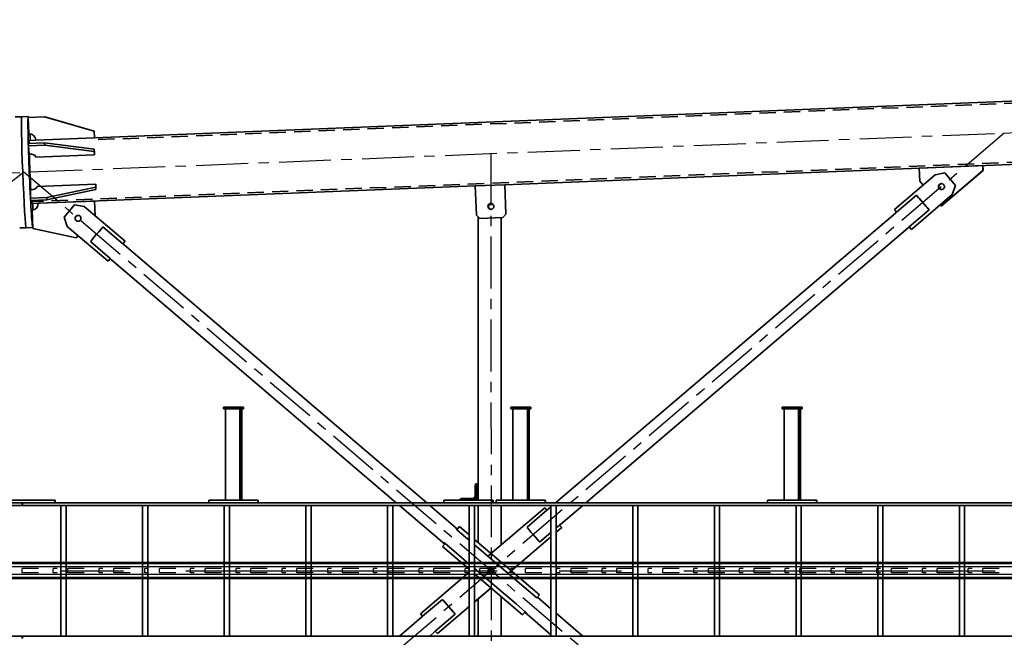
# Model space of a CAD drawing. Units: millimetres. Extents: x -298713 to 479540, y -253959 to 396792.
# Drawn here: x 413274 to 416287, y -237426 to -235535 of the extents above; entities that cross this region are included whole.
import ezdxf

# ---------------------------------------------------------------- set-up
doc = ezdxf.new("R2010")
doc.units = ezdxf.units.MM
doc.linetypes.add('CENTER', pattern=[50.8, 31.75, -6.35, 6.35, -6.35])
doc.linetypes.add('HIDDEN', pattern=[0.375, 0.25, -0.125])
for name, color, linetype in [('CRTKANA', 3, 'HIDDEN'), ('KOTE', 4, 'Continuous'), ('LJESTVE', 4, 'Continuous'), ('OSI', 4, 'CENTER')]:
    doc.layers.add(name, color=color, linetype=linetype)
doc.styles.add('STANDARD1', font='simplex.shx', dxfattribs={"width": 0.85})
doc.dimstyles.new('10', dxfattribs={"dimscale": 10, "dimtxt": 2.5, "dimasz": 2, "dimexe": 1.25, "dimexo": 1, "dimgap": 1, "dimtad": 1, "dimzin": 12, "dimdsep": 46, "dimtxsty": 'STANDARD1', "dimcen": 2.5, "dimclrt": 3, "dimadec": 0, "dimazin": 0, "dimtfac": 1, "dimtmove": 0, "dimatfit": 3, "dimfxl": 0, "dimtvp": 1, "dimtolj": 1, "dimtzin": 0, "dimarcsym": 0})

# ---------------------------------------------------------------- blocks, each defined once
blk = doc.blocks.new('Block1')
at = {"color": 7, "lineweight": 35}
for p, q in [((24006.1, 200), (30004.5, 200)), ((27121.7, 200), (27121.7, -200)), ((27137.7, 200), (27137.7, -200)), ((27371.6, 200), (27371.6, -200)), ((27387.6, 200), (27387.6, -200)), ((27621.6, 200), (27621.6, -200)), ((27637.6, 200), (27637.6, -200)), ((27871.5, 200), (27871.5, -200)), ((27887.5, 200), (27887.5, -200)), ((28121.4, 200), (28121.4, -200)), ((28137.4, 200), (28137.4, -200)), ((28289.7, 200), (28371.4, 130.3)), ((28371.4, 200), (28371.4, -200)), ((28387.4, 200), (28387.4, -200)), ((28387.4, 195.9), (28467.7, 127.4)), ((28540.1, 78.7), (28540.1, 200)), ((28540.2, 200), (28540.2, 78.6)), ((28540.2, 200), (28540.2, 78.7)), ((28610.2, 200), (28610.2, 86.5)), ((28621.3, 200), (28621.3, -200)), ((28637.3, 200), (28637.3, -200)), ((28637.3, 109.6), (28734.6, 192.7)), ((28637.3, 109.5), (28734.8, 192.7)), ((28680.7, 133), (28741.5, 184.9)), ((28784, 142.6), (28851.4, 200)), ((28871.2, 200), (28871.2, -200)), ((28887.2, 200), (28887.2, -200)), ((29121.2, 200), (29121.2, -200)), ((29137.2, 200), (29137.2, -200)), ((29371.1, 200), (29371.1, -200)), ((29387.1, 200), (29387.1, -200)), ((29621, 200), (29621, -200)), ((29637, 200), (29637, -200)), ((29871, 200), (29871, -200)), ((29887, 200), (29887, -200)), ((30006.1, 200), (36004.5, 200)), ((28492.9, 102.8), (28466.3, 125.5)), ((28474.3, 134.9), (28621.3, 9.5)), ((28786.7, 131.8), (28637.3, 4.3)), ((28719.2, 87.7), (28780.1, 139.6)), ((28387.4, 116.6), (28428.5, 81.5)), ((28621.3, -6.7), (28492.9, 102.8)), ((28570.6, 52.7), (28621.3, 96)), ((28570.7, 52.6), (28621.3, 95.8)), ((28621.3, -95.8), (28422.2, 74.1)), ((28621.3, -95.7), (28422.4, 74.1)), ((28457, 60.7), (28430.4, 83.4)), ((28621.3, -79.5), (28457, 60.7)), ((28387.4, -103.8), (28518.6, 8.2)), ((28387.4, -103.7), (28508.9, 0.1)), ((28637.3, -4.2), (28719.2, -74.1)), ((28684.6, -60.7), (28637.3, -20.4)), ((28580.2, -44.4), (28406.4, -192.7)), ((28422.1, -87.7), (28387.4, -117.3)), ((28540.1, -200), (28540.1, -78.6)), ((28540.2, -78.5), (28540.2, -200)), ((28540.2, -78.6), (28540.2, -200)), ((28610.2, -86.4), (28610.2, -200)), ((28711.2, -83.4), (28684.6, -60.7)), ((28712.7, -81.7), (28851.3, -200)), ((28354.4, -131.8), (28371.4, -117.3)), ((28354.5, -131.8), (28371.4, -117.5)), ((28667.3, -134.9), (28637.3, -109.3)), ((28667.1, -134.9), (28637.3, -109.5)), ((28675.3, -125.5), (28648.7, -102.8)), ((28289.7, -200), (28357, -142.6)), ((28460.7, -133), (28399.8, -184.9)), ((28673.5, -127.6), (28758.4, -200)), ((24006.1, -200), (30004.5, -200)), ((24006.1, -208), (29906.1, -208)), ((27294.5, -1049.3), (28280.3, -208)), ((27333.6, -1095.1), (28373.2, -208)), ((27575.1, -208), (27725.1, -208)), ((28404.9, -208), (28554.9, -208)), ((28565.1, -208), (28715, -208)), ((28767.8, -208), (29693.3, -997.8)), ((28860.7, -208), (29732.5, -951.9)), ((29284.7, -208), (29434.7, -208)), ((29906.1, -208), (30106.1, -208)), ((30006.1, -200), (36004.5, -200)), ((30006.1, -208), (35906.3, -208)), ((27575.1, -216), (27725.1, -216)), ((27624, -216), (27624, -496)), ((27625.1, -216), (27625.1, -496)), ((27630.1, -216), (27630.1, -496)), ((27670.6, -216), (27636.1, -216)), ((27674, -216), (27674, -496)), ((28404.9, -216), (28554.9, -216)), ((28453.8, -216), (28453.8, -496)), ((28454.9, -216), (28454.9, -496)), ((28459.8, -216), (28459.8, -496)), ((28500.4, -216), (28465.9, -216)), ((28503.8, -216), (28503.8, -496)), ((28540.1, -1081.4), (28540.1, -216)), ((28540.2, -216), (28540.2, -1081.4)), ((28540.2, -216), (28540.2, -1081.4)), ((28565.1, -216), (28715, -216)), ((28610.2, -216), (28610.2, -1083.6)), ((28614, -266), (28615.1, -221)), ((28665, -216), (28615.1, -216)), ((28619.1, -262.5), (28619.9, -228)), ((28627.1, -221), (28661.5, -221)), ((29284.7, -216), (29434.7, -216)), ((29333.5, -216), (29333.5, -496)), ((29334.7, -216), (29334.7, -496)), ((29339.6, -216), (29339.6, -496)), ((29380.1, -216), (29345.6, -216)), ((29383.5, -216), (29383.5, -496)), ((29906.1, -216), (30106.1, -216)), ((27680.2, -496), (27620.2, -496)), ((27680.2, -501), (27620.2, -501)), ((28510, -496), (28450, -496)), ((28510, -501), (28450, -501)), ((29389.8, -496), (29329.8, -496)), ((29389.8, -501), (29329.8, -501)), ((29796.9, -1007.4), (29736.1, -955.5)), ((29742.7, -947.6), (29867.5, -1054.1)), ((29815.4, -1115), (29690.6, -1008.5)), ((29815.6, -1115), (29690.8, -1008.5)), ((29758.3, -1052.6), (29697.5, -1000.7)), ((29840.4, -1018.9), (29973.2, -1047.9)), ((27159.5, -1151.4), (27284.2, -1045)), ((27159.7, -1151.4), (27284.4, -1045)), ((27230.3, -1104.7), (27291.1, -1052.8)), ((29867.5, -1054.1), (29877.5, -1082.4)), ((29973.2, -1047.9), (29975.4, -1104)), ((28604.8, -1078.8), (28534.9, -1081.6)), ((28605, -1078.8), (28535, -1081.6)), ((29845.1, -1120.4), (29877.5, -1082.4)), ((27336.3, -1105.9), (27211.6, -1212.3)), ((27268.8, -1150), (27329.7, -1098)), ((28525.3, -1092), (28528.9, -1181.9)), ((28525.5, -1092), (28529, -1181.9)), ((28619, -1178.3), (28615.4, -1088.4)), ((29784.3, -1131.7), (29782.6, -1086.9)), ((29784.5, -1131.7), (29782.7, -1087.1)), ((27193.3, -1115.7), (27065.3, -1225.7)), ((27193.5, -1115.7), (27065.5, -1225.7)), ((28619, -1178.3), (29975.8, -1124)), ((29780, -1166.9), (29929.9, -1135.8)), ((29780.4, -1173.8), (29930.3, -1142.8)), ((29956.3, -1124.8), (29784.5, -1131.7)), ((29844.9, -1120.4), (29815.4, -1115)), ((29845.1, -1120.4), (29815.6, -1115)), ((29929.9, -1135.8), (29979.8, -1133.8)), ((29930.3, -1142.8), (29980.2, -1140.8)), ((29980.2, -1140.8), (29980.2, -1165.8)), ((27149.5, -1179.7), (27159.5, -1151.4)), ((27149.6, -1179.7), (27159.7, -1151.4)), ((24020, -1362.3), (28529, -1181.9)), ((27149.5, -1179.7), (27181.9, -1217.8)), ((27149.6, -1179.7), (27182.1, -1217.8)), ((27260.4, -1232.7), (27258.7, -1192.2)), ((28529, -1181.9), (28619, -1178.3)), ((29960.2, -1176.6), (29780.4, -1183.8)), ((27066.1, -1240.4), (27260.4, -1232.7)), ((27211.6, -1212.3), (27182.1, -1217.8)), ((29963.8, -1266.4), (29784, -1273.6)), ((29784.8, -1283.6), (29936.6, -1302.6)), ((29785, -1290.5), (29936.8, -1309.5)), ((29986.6, -1300.6), (29984.6, -1275.6)), ((24223.7, -1548), (29784.1, -1325.6)), ((29964, -1318.4), (29784.2, -1325.6)), ((29936.6, -1302.6), (29986.6, -1300.6)), ((29936.8, -1309.5), (29986.8, -1307.5)), ((29784.8, -1345.6), (29936.7, -1389.5)), ((29785, -1345.5), (29936.8, -1389.5)), ((29986.8, -1387.5), (29984.8, -1337.6)), ((29936.8, -1389.5), (29986.8, -1387.5))]:
    blk.add_line(p, q, dxfattribs=at)
at = {"color": 7, "lineweight": 35, "ltscale": 0.204639}
for p, q in [((27621.6, 200), (27629.7, 200)), ((27871.5, 200), (27879.7, 200)), ((28121.4, 200), (28129.6, 200)), ((28371.4, 200), (28379.5, 200)), ((29371.1, 200), (29379.3, 200)), ((29621, 200), (29629.2, 200)), ((29871, 200), (29879.1, 200))]:
    blk.add_line(p, q, dxfattribs=at)
at = {"color": 7, "lineweight": 35, "ltscale": 0.195361}
for p, q in [((27629.7, 200), (27637.6, 200)), ((27879.7, 200), (27887.5, 200)), ((28129.6, 200), (28137.4, 200)), ((28379.5, 200), (28387.4, 200)), ((29379.3, 200), (29387.1, 200)), ((29629.2, 200), (29637, 200)), ((29879.1, 200), (29887, 200))]:
    blk.add_line(p, q, dxfattribs=at)
at = {"color": 7, "lineweight": 35, "ltscale": 0.20459}
for p, q in [((28621.3, 200), (28629.5, 200)), ((28871.2, 200), (28879.4, 200)), ((29121.2, 200), (29129.3, 200))]:
    blk.add_line(p, q, dxfattribs=at)
at = {"color": 7, "lineweight": 35, "ltscale": 0.19541}
for p, q in [((28629.5, 200), (28637.3, 200)), ((28879.4, 200), (28887.2, 200)), ((29129.3, 200), (29137.2, 200))]:
    blk.add_line(p, q, dxfattribs=at)
at = {"color": 7, "lineweight": 35, "ltscale": 0.004639}
for p, q in [((28734.6, 192.7), (28734.8, 192.7)), ((28474.1, 134.9), (28474.3, 134.9)), ((28422.2, 74.1), (28422.4, 74.1)), ((28574.9, 56.4), (28574.7, 56.4)), ((28406.3, -192.7), (28406.4, -192.7)), ((29690.6, -1008.5), (29690.8, -1008.5)), ((29815.4, -1115), (29815.6, -1115)), ((29844.9, -1120.4), (29845.1, -1120.4)), ((27182.1, -1217.8), (27181.9, -1217.8))]:
    blk.add_line(p, q, dxfattribs=at)
at = {"color": 7, "lineweight": 35, "ltscale": 0.257035}
for p, q in [((28734.8, 192.7), (28741.5, 184.9)), ((28361.2, -139.6), (28354.5, -131.8)), ((27291.1, -1052.8), (27284.4, -1045))]:
    blk.add_line(p, q, dxfattribs=at)
at = {"color": 7, "lineweight": 35, "ltscale": 0.445935}
blk.add_line((28744.9, 188.4), (28758.5, 200), dxfattribs=at)
at = {"color": 7, "lineweight": 35, "ltscale": 5.11568e-05}
for p, q in [((28744.9, 188.4), (28744.9, 188.4)), ((27294.5, -1049.2), (27294.5, -1049.2))]:
    blk.add_line(p, q, dxfattribs=at)
at = {"color": 7, "lineweight": 35, "ltscale": 0.2}
for p, q in [((30004.5, 208), (30004.5, 200)), ((30005, 200), (30005, 208)), ((30006.1, 208), (30006.1, 200)), ((27574, -216), (27574, -208)), ((27575.1, -208), (27575.1, -216)), ((27725.1, -208), (27725.1, -216)), ((28403.8, -216), (28403.8, -208)), ((28404.9, -208), (28404.9, -216)), ((28554.9, -208), (28554.9, -216)), ((28563.9, -216), (28563.9, -208)), ((28565.1, -208), (28565.1, -216)), ((28715, -208), (28715, -216)), ((29283.5, -216), (29283.5, -208)), ((29284.7, -208), (29284.7, -216)), ((29434.7, -208), (29434.7, -216)), ((29905, -216), (29905, -208)), ((29906.1, -208), (29906.1, -216)), ((30004.5, -200), (30004.5, -208)), ((30005, -208), (30005, -200)), ((30006.1, -200), (30006.1, -208))]:
    blk.add_line(p, q, dxfattribs=at)
at = {"color": 7, "lineweight": 35, "ltscale": 0.028857}
for p, q in [((30006.1, 200), (30005, 200)), ((27574, -208), (27575.1, -208)), ((28403.8, -208), (28404.9, -208)), ((28563.9, -208), (28565.1, -208)), ((29283.5, -208), (29284.7, -208)), ((29905, -208), (29906.1, -208)), ((30005, -200), (30006.1, -200)), ((27575.1, -216), (27574, -216)), ((28404.9, -216), (28403.8, -216)), ((28454.9, -216), (28453.8, -216)), ((28565.1, -216), (28563.9, -216)), ((29284.7, -216), (29283.5, -216)), ((29334.7, -216), (29333.5, -216)), ((29906.1, -216), (29905, -216))]:
    blk.add_line(p, q, dxfattribs=at)
at = {"color": 7, "lineweight": 35, "ltscale": 0.30548}
blk.add_line((28474.1, 134.9), (28466.2, 125.6), dxfattribs=at)
at = {"color": 7, "lineweight": 35, "ltscale": 0.308496}
for p, q in [((28474.3, 134.9), (28466.3, 125.5)), ((28430.4, 83.4), (28422.4, 74.1)), ((28711.2, -83.4), (28719.2, -74.1)), ((28667.3, -134.9), (28675.3, -125.5))]:
    blk.add_line(p, q, dxfattribs=at)
at = {"color": 7, "lineweight": 35, "ltscale": 0.000445123}
blk.add_line((28467.6, 127.3), (28467.6, 127.3), dxfattribs=at)
at = {"color": 7, "lineweight": 35, "ltscale": 0.127095}
for p, q in [((28680.7, 133), (28684, 129.1)), ((28715.9, 91.6), (28719.2, 87.7)), ((27230.3, -1104.7), (27233.6, -1108.6)), ((27265.5, -1146.1), (27268.8, -1150))]:
    blk.add_line(p, q, dxfattribs=at)
at = {"color": 7, "lineweight": 35, "ltscale": 0.256285}
blk.add_line((28780.1, 139.6), (28786.7, 131.8), dxfattribs=at)
at = {"color": 7, "lineweight": 35, "ltscale": 0.311485}
blk.add_line((28430.3, 83.5), (28422.2, 74.1), dxfattribs=at)
at = {"color": 7, "lineweight": 35, "ltscale": 0.138522}
blk.add_line((28574.7, 56.4), (28570.5, 52.8), dxfattribs=at)
at = {"color": 7, "lineweight": 35, "ltscale": 0.141547}
blk.add_line((28574.9, 56.4), (28570.6, 52.7), dxfattribs=at)
at = {"color": 7, "lineweight": 35, "ltscale": 0.373705}
blk.add_line((28648.7, -102.8), (28637.3, -93.1), dxfattribs=at)
at = {"color": 7, "lineweight": 35, "ltscale": 0.26}
blk.add_line((28361.1, -139.7), (28354.4, -131.8), dxfattribs=at)
at = {"color": 7, "lineweight": 35, "ltscale": 4.99026e-05}
blk.add_line((28357, -142.6), (28357, -142.6), dxfattribs=at)
at = {"color": 7, "lineweight": 35, "ltscale": 0.000445001}
blk.add_line((28361, -139.6), (28361, -139.6), dxfattribs=at)
at = {"color": 7, "lineweight": 35, "ltscale": 0.332951}
blk.add_line((28371.4, -131), (28361.2, -139.6), dxfattribs=at)
at = {"color": 7, "lineweight": 35, "ltscale": 0.00459}
for p, q in [((28667.1, -134.9), (28667.3, -134.9)), ((29742.5, -947.6), (29742.7, -947.6)), ((27284.2, -1045), (27284.4, -1045)), ((27159.5, -1151.4), (27159.7, -1151.4)), ((27149.5, -1179.7), (27149.6, -1179.7))]:
    blk.add_line(p, q, dxfattribs=at)
at = {"color": 7, "lineweight": 35, "ltscale": 0.083176}
blk.add_line((27387.6, -198.7), (27390.7, -200), dxfattribs=at)
at = {"color": 7, "lineweight": 35, "ltscale": 0.095721}
blk.add_line((27570.4, -208), (27574, -209.4), dxfattribs=at)
at = {"color": 7, "lineweight": 35, "ltscale": 0.290191}
blk.add_line((28387.4, -196), (28396.2, -188.4), dxfattribs=at)
at = {"color": 7, "lineweight": 35, "ltscale": 0.253276}
blk.add_line((28406.3, -192.7), (28399.7, -185), dxfattribs=at)
at = {"color": 7, "lineweight": 35, "ltscale": 0.256284}
for p, q in [((28406.4, -192.7), (28399.8, -184.9)), ((29742.7, -947.6), (29736.1, -955.4)), ((27336.3, -1105.9), (27329.7, -1098.1))]:
    blk.add_line(p, q, dxfattribs=at)
at = {"color": 7, "lineweight": 35, "ltscale": 0.028906}
blk.add_line((27625.1, -216), (27624, -216), dxfattribs=at)
at = {"color": 7, "lineweight": 35, "ltscale": 0.037451}
blk.add_line((27626.6, -216), (27625.1, -216), dxfattribs=at)
at = {"color": 7, "lineweight": 35, "ltscale": 0.085498}
for p, q in [((27626.6, -216), (27630.1, -216)), ((27670.6, -216), (27674, -216)), ((28456.4, -216), (28459.8, -216)), ((28500.4, -216), (28503.8, -216)), ((29336.2, -216), (29339.6, -216))]:
    blk.add_line(p, q, dxfattribs=at)
at = {"color": 7, "lineweight": 35, "ltscale": 0.150977}
for p, q in [((27630.1, -216), (27636.1, -216)), ((28459.8, -216), (28465.9, -216)), ((29339.6, -216), (29345.6, -216))]:
    blk.add_line(p, q, dxfattribs=at)
at = {"color": 7, "lineweight": 35, "ltscale": 0.0375}
for p, q in [((28456.4, -216), (28454.9, -216)), ((28665, -217.5), (28665, -216)), ((29336.2, -216), (29334.7, -216)), ((28614, -266), (28615.5, -266))]:
    blk.add_line(p, q, dxfattribs=at)
at = {"color": 7, "lineweight": 35, "ltscale": 0.121191}
blk.add_line((28615.1, -216), (28610.2, -216), dxfattribs=at)
at = {"color": 7, "lineweight": 35, "ltscale": 0.125}
for p, q in [((28615.1, -216), (28615.1, -221)), ((27618.9, -501), (27618.9, -496)), ((27620.2, -501), (27620.2, -496)), ((27680.2, -501), (27680.2, -496)), ((28448.6, -501), (28448.6, -496)), ((28450, -501), (28450, -496)), ((28510, -501), (28510, -496)), ((29328.4, -501), (29328.4, -496)), ((29329.8, -501), (29329.8, -496)), ((29389.8, -501), (29389.8, -496))]:
    blk.add_line(p, q, dxfattribs=at)
at = {"color": 7, "lineweight": 35, "ltscale": 0.299902}
blk.add_line((28615.1, -221), (28627.1, -221), dxfattribs=at)
at = {"color": 7, "lineweight": 35, "ltscale": 0.085449}
blk.add_line((29380.1, -216), (29383.5, -216), dxfattribs=at)
at = {"color": 7, "lineweight": 35, "ltscale": 0.095215}
blk.add_line((28614, -266), (28610.2, -266), dxfattribs=at)
at = {"color": 7, "lineweight": 35, "ltscale": 0.034619}
for p, q in [((27620.2, -496), (27618.9, -496)), ((27620.2, -501), (27618.9, -501)), ((28450, -496), (28448.6, -496)), ((28450, -501), (28448.6, -501)), ((29329.8, -496), (29328.4, -496)), ((29329.8, -501), (29328.4, -501))]:
    blk.add_line(p, q, dxfattribs=at)
at = {"color": 7, "lineweight": 35, "ltscale": 0.253277}
blk.add_line((29742.5, -947.6), (29736, -955.3), dxfattribs=at)
at = {"color": 7, "lineweight": 35, "ltscale": 0.26003}
blk.add_line((29697.4, -1000.6), (29690.6, -1008.5), dxfattribs=at)
at = {"color": 7, "lineweight": 35, "ltscale": 0.257034}
blk.add_line((29697.5, -1000.7), (29690.8, -1008.5), dxfattribs=at)
at = {"color": 7, "lineweight": 35, "ltscale": 4.9679e-05}
blk.add_line((29693.3, -997.8), (29693.3, -997.8), dxfattribs=at)
at = {"color": 7, "lineweight": 35, "ltscale": 0.000444269}
blk.add_line((29697.3, -1000.7), (29697.3, -1000.7), dxfattribs=at)
at = {"color": 7, "lineweight": 35, "ltscale": 0.228499}
blk.add_line((29834.3, -1025.8), (29840.3, -1018.9), dxfattribs=at)
at = {"color": 7, "lineweight": 35, "ltscale": 0.231613}
blk.add_line((29834.4, -1025.9), (29840.4, -1018.9), dxfattribs=at)
at = {"color": 7, "lineweight": 35, "ltscale": 0.004594}
for p, q in [((29840.4, -1018.9), (29840.3, -1018.9)), ((27193.5, -1115.7), (27193.3, -1115.7))]:
    blk.add_line(p, q, dxfattribs=at)
at = {"color": 7, "lineweight": 35, "ltscale": 0.497565}
blk.add_line((29973.3, -1050.9), (29993.2, -1050.1), dxfattribs=at)
at = {"color": 7, "lineweight": 35, "ltscale": 0.499862}
for p, q in [((30013.2, -1049.3), (29993.2, -1050.1)), ((29986.8, -1390.7), (30006.8, -1389.9)), ((30026.8, -1389.1), (30006.8, -1389.9))]:
    blk.add_line(p, q, dxfattribs=at)
at = {"color": 7, "lineweight": 35, "ltscale": 0.353507}
blk.add_line((28534.9, -1081.6), (28525.3, -1092), dxfattribs=at)
at = {"color": 7, "lineweight": 35, "ltscale": 0.35351}
blk.add_line((28535, -1081.6), (28525.5, -1092), dxfattribs=at)
at = {"color": 7, "lineweight": 35, "ltscale": 0.00464}
for p, q in [((28535, -1081.6), (28534.9, -1081.6)), ((28604.8, -1078.8), (28605, -1078.8)), ((28525.5, -1092), (28525.3, -1092)), ((28529, -1181.9), (28528.9, -1181.9))]:
    blk.add_line(p, q, dxfattribs=at)
at = {"color": 7, "lineweight": 35, "ltscale": 0.353499}
blk.add_line((28615.4, -1088.4), (28605, -1078.8), dxfattribs=at)
at = {"color": 7, "lineweight": 35, "ltscale": 0.127437}
blk.add_line((27196.8, -1119.6), (27193.5, -1115.7), dxfattribs=at)
at = {"color": 7, "lineweight": 35, "ltscale": 0.17322}
for p, q in [((29929.9, -1135.8), (29930.3, -1142.8)), ((29780, -1166.9), (29780.4, -1173.8))]:
    blk.add_line(p, q, dxfattribs=at)
at = {"color": 7, "lineweight": 35, "ltscale": 0.173223}
for p, q in [((29979.8, -1133.8), (29980.2, -1140.8)), ((29780, -1176.9), (29780.4, -1183.8))]:
    blk.add_line(p, q, dxfattribs=at)
at = {"color": 7, "lineweight": 35, "ltscale": 0.250198}
blk.add_line((29780, -1176.9), (29780, -1166.9), dxfattribs=at)
at = {"color": 7, "lineweight": 35, "ltscale": 0.250201}
blk.add_line((29780.4, -1183.8), (29780.4, -1173.8), dxfattribs=at)
at = {"color": 7, "lineweight": 35, "ltscale": 0.383101}
blk.add_line((27258.7, -1192.2), (27248.8, -1180.5), dxfattribs=at)
at = {"color": 7, "lineweight": 35, "ltscale": 0.100979}
blk.add_line((28528.8, -1180), (28525.3, -1182), dxfattribs=at)
at = {"color": 7, "lineweight": 35, "ltscale": 0.000974735}
blk.add_line((28525.3, -1182), (28525.3, -1182.1), dxfattribs=at)
at = {"color": 7, "lineweight": 35, "ltscale": 0.000978397}
blk.add_line((28525.3, -1182), (28525.3, -1182.1), dxfattribs=at)
at = {"color": 7, "lineweight": 35, "ltscale": 0.367857}
for p, q in [((27065.3, -1225.7), (27065.9, -1240.4)), ((27065.5, -1225.7), (27066.1, -1240.4))]:
    blk.add_line(p, q, dxfattribs=at)
at = {"color": 7, "lineweight": 35, "ltscale": 0.004593}
for p, q in [((27065.5, -1225.7), (27065.3, -1225.7)), ((29784.2, -1325.6), (29784, -1325.6)), ((29785, -1345.5), (29784.8, -1345.6))]:
    blk.add_line(p, q, dxfattribs=at)
at = {"color": 7, "lineweight": 35, "ltscale": 0.002297}
blk.add_line((27066.1, -1240.4), (27066, -1240.4), dxfattribs=at)
at = {"color": 7, "lineweight": 35, "ltscale": 0.2502}
for p, q in [((29784, -1273.6), (29784.8, -1283.6)), ((29784.2, -1280.6), (29785, -1290.5))]:
    blk.add_line(p, q, dxfattribs=at)
at = {"color": 7, "lineweight": 35, "ltscale": 0.173221}
for p, q in [((29784, -1273.6), (29784.2, -1280.6)), ((29784.8, -1283.6), (29785, -1290.5))]:
    blk.add_line(p, q, dxfattribs=at)
at = {"color": 7, "lineweight": 35, "ltscale": 0.499999}
for p, q in [((29784, -1325.6), (29784.8, -1345.6)), ((29784.2, -1325.6), (29785, -1345.5))]:
    blk.add_line(p, q, dxfattribs=at)
at = {"color": 7, "lineweight": 35, "ltscale": 0.173219}
blk.add_line((29936.6, -1302.6), (29936.8, -1309.5), dxfattribs=at)
at = {"color": 7, "lineweight": 35, "ltscale": 0.487645}
blk.add_line((29964, -1318.4), (29983.5, -1317.6), dxfattribs=at)
at = {"color": 7, "lineweight": 35, "ltscale": 0.173222}
blk.add_line((29986.6, -1300.6), (29986.8, -1307.5), dxfattribs=at)
at = {"color": 7, "lineweight": 35, "ltscale": 0.004642}
blk.add_line((29936.8, -1389.5), (29936.7, -1389.5), dxfattribs=at)
at = {"color": 7, "lineweight": 35}
for points in [[(28741.4, 185), (28743, 186.5), (28744.6, 188.1), (28744.9, 188.4), (28744.9, 188.4)], [(28741.5, 184.9), (28743, 186.2), (28744.2, 187.5), (28744.8, 188.2), (28744.9, 188.4), (28744.9, 188.4), (28744.9, 188.4), (28744.9, 188.4)], [(28466.3, 125.5), (28465.4, 126.4), (28464.6, 127.3), (28464.2, 128), (28463.9, 128.6), (28463.7, 129.1), (28463.7, 129.4), (28463.7, 129.6), (28463.8, 129.6)], [(28463.8, 129.6), (28463.9, 129.7), (28464.1, 129.7), (28464.4, 129.6), (28464.9, 129.3), (28465.7, 128.8), (28467, 127.8), (28467.6, 127.3)], [(28780.1, 139.6), (28781.8, 141), (28783.7, 142.3), (28784, 142.5), (28784, 142.6)], [(28571.2, -9), (28570.3, -9), (28569.5, -8.8), (28568.6, -8.6), (28567.8, -8.4), (28567.1, -8), (28566.3, -7.6), (28565.6, -7.1), (28565, -6.5), (28564.4, -5.9), (28563.8, -5.2), (28563.4, -4.5), (28563, -3.8), (28562.7, -3), (28562.4, -2.2), (28562.3, -1.3), (28562.2, -0.5), (28562.2, 0.4), (28562.3, 1.2), (28562.4, 2.1), (28562.7, 2.9), (28563, 3.7), (28563.4, 4.4), (28563.8, 5.2), (28564.3, 5.8)], [(28571.1, 9), (28572, 9), (28572.8, 8.8), (28573.6, 8.6), (28574.4, 8.3), (28575.2, 8), (28575.9, 7.6), (28576.6, 7.1), (28577.3, 6.5), (28577.9, 5.9), (28578.4, 5.2), (28578.8, 4.5), (28579.2, 3.7), (28579.6, 2.9), (28579.8, 2.1), (28580, 1.3), (28580, 0.5), (28580.1, -0.4), (28580, -1.2), (28579.8, -2.1), (28579.6, -2.9), (28579.3, -3.7), (28578.9, -4.4), (28578.4, -5.2), (28577.9, -5.8)], [(28571.2, 9), (28572, 9), (28572.9, 8.8), (28573.7, 8.6), (28574.5, 8.4), (28575.3, 8), (28576, 7.6), (28576.7, 7.1), (28577.4, 6.5), (28578, 5.9), (28578.5, 5.2), (28578.9, 4.5), (28579.3, 3.8), (28579.7, 3), (28579.9, 2.2), (28580.1, 1.3), (28580.2, 0.5), (28580.2, -0.4), (28580.1, -1.2), (28579.9, -2.1), (28579.7, -2.9), (28579.4, -3.7), (28579, -4.4), (28578.6, -5.2), (28578, -5.8)], [(28711.2, -83.4), (28712.2, -84.2), (28713, -84.7), (28713.7, -85), (28714.4, -85.3), (28714.9, -85.4), (28715.2, -85.3), (28715.4, -85.3), (28715.5, -85.2)], [(28715.5, -85.2), (28715.5, -85), (28715.5, -84.8), (28715.4, -84.5), (28715, -84.1), (28714.4, -83.4), (28713.2, -82.3), (28712.6, -81.8)], [(28361, -139.6), (28359.3, -141), (28357.4, -142.3), (28357.1, -142.5), (28357, -142.6)], [(28361.2, -139.6), (28359.7, -140.9), (28358, -142), (28357, -142.6), (28357, -142.6), (28357, -142.6)], [(28677.6, -129.6), (28677.4, -129.7), (28677.2, -129.7), (28676.9, -129.6), (28676.3, -129.4), (28675.5, -128.9), (28674.4, -128.1), (28673.7, -127.4)], [(28675.3, -125.5), (28676, -126.2), (28676.6, -127), (28677.1, -127.7), (28677.5, -128.3), (28677.7, -128.9), (28677.7, -129.2), (28677.7, -129.5), (28677.6, -129.6)], [(28399.8, -184.9), (28398.2, -186.4), (28396.6, -188), (28396.2, -188.4), (28396.2, -188.4)], [(29736.1, -955.5), (29734.4, -953.9), (29732.8, -952.3), (29732.5, -952), (29732.5, -951.9)], [(29697.5, -1000.7), (29696, -999.5), (29694.3, -998.3), (29693.3, -997.8), (29693.3, -997.8), (29693.3, -997.8)], [(29697.3, -1000.7), (29695.5, -999.3), (29693.6, -998), (29693.3, -997.8), (29693.3, -997.8)], [(27291, -1052.7), (27292.6, -1051.2), (27294.2, -1049.6), (27294.5, -1049.3), (27294.5, -1049.3)], [(27291.1, -1052.8), (27292.6, -1051.5), (27293.8, -1050.1), (27294.4, -1049.5), (27294.5, -1049.3), (27294.5, -1049.3), (27294.5, -1049.2), (27294.5, -1049.2)], [(27329.7, -1098), (27331.4, -1096.7), (27333.3, -1095.3), (27333.6, -1095.1), (27333.6, -1095.1)]]:
    blk.add_lwpolyline(points, dxfattribs=at)
for centre, radius, start, end in [((28745, 188.4), 0.068, 112.4086, 136.8997), ((28571.2, 0), 8.97, 90.0587, 139.6191), ((28571.1, 0), 9.02, 270.3097, 319.4521), ((28571.2, 0), 9.02, 269.9418, 319.4663), ((28357.1, -142.6), 0.0197, 117.5634, 157.9918), ((29693.3, -997.8), 0.0196, 201.941, 242.4941), ((27294.5, -1049.3), 0.068, 112.4086, 136.8997)]:
    blk.add_arc(centre, radius, start, end, dxfattribs=at)
for centre, major_axis, ratio, start_param, end_param in [((28699.8, 110.3), (19.6, -22.9), 0.017565, 0.15162, 2.959998), ((28699.8, 110.3), (16.3, -19.1), 0.017565, 0.185153, 2.926465), ((28570.1, 0), (0, 9), 0.999733, 3.203605, 6.221015), ((28570.2, 0), (0, -9), 0.999733, 0.053031, 3.088434), ((28570.3, 0), (0, 9), 0.999733, 4.347887, 6.232601), ((28570.5, 0), (0, -9), 0.999733, 0.040207, 3.101301), ((28570.5, 0), (0, 9), 0.999733, 4.347887, 6.242768), ((28570.6, 0), (0, -9), 0.999733, 0.029953, 3.11159), ((28570.6, 0), (0, -9), 0.999733, 0.032517, 3.109018), ((28570.8, 0), (0, -9), 0.999733, 0.022265, 3.119305), ((28570.3, 0), (0, 9), 0.999733, 3.192058, 4.347887), ((28570.5, 0), (0, 9), 0.999733, 3.1818, 4.347887), ((28441.2, -110.3), (19.6, -22.9), 0.017565, 0.15162, 2.959998), ((28626.9, -228), (5.01, 5.01), 0.977173, 0.773854, 2.34465), ((28661.5, -217.5), (0, -3.5), 0.999733, 0, 1.570796), ((28615.6, -262.5), (2.5, 2.5), 0.977172, 3.915447, 5.486245), ((29777.5, -1030), (-19.6, -22.9), 0.017565, 0.181595, 2.989973), ((29980, -1220.8), (6.8, -169.9), 0.023069, 6.283184, 9.401379), ((30000, -1220), (6.8, -169.9), 0.023069, 6.283184, 9.424776), ((30000, -1220), (-6.8, 169.9), 0.023069, 3.141593, 6.283185), ((29834.7, -1078.7), (0, -9), 0.999733, 3.141534, 6.283126), ((29834.3, -1078.7), (-0.36, 8.99), 0.999734, 3.641582, 6.232604), ((29834.5, -1078.7), (0, -9), 0.999733, 0.864502, 3.131358), ((29834.5, -1078.7), (0, -9), 0.999733, 0.010294, 0.864502), ((29834.7, -1078.7), (0, -9), 0.999733, 0.864502, 3.141534), ((29834.7, -1078.7), (0, -9), 0.999733, 6.283126, 7.147687), ((29834.5, -1078.7), (-0.36, 8.99), 0.999734, 3.641582, 5.428888), ((29976.7, -1095.3), (0.5, -13), 0.023069, 3.141499, 6.283092), ((29976.7, -1095.3), (0.5, -13), 0.023069, 1.047198, 3.141499), ((27249.4, -1127.3), (19.6, -22.9), 0.017565, 0.15162, 2.959998), ((27249.4, -1127.3), (16.3, -19.1), 0.017565, 0.185153, 2.926465), ((28571.4, -1115.2), (0.18, 9), 0.999733, 0.000112, 3.141705), ((28570.1, -1115), (0, 9), 0.999733, 3.150604, 6.075707), ((28570.2, -1115), (0, -9), 0.999733, 6.283156, 9.203588), ((28571.2, -1115.2), (0.18, 9), 0.999733, 3.701574, 6.272941), ((28571.4, -1115.2), (0.18, 9), 0.999733, 3.701574, 6.283298), ((29834.5, -1078.7), (-0.36, 8.99), 0.999734, 3.09276, 3.141622), ((29834.3, -1078.7), (-0.36, 8.99), 0.999734, 3.151877, 3.641582), ((29834.5, -1078.7), (-0.36, 8.99), 0.999734, 3.141622, 3.641582), ((29976.2, -1124), (-0.8, 20), 0.999734, 6.283175, 7.853971), ((29980, -1220.8), (6.8, -169.9), 0.023069, 3.95631, 4.106241), ((29973.3, -1095.4), (0.5, -13), 0.023069, 5.458313, 6.283279), ((29973.3, -1095.4), (0.5, -13), 0.023069, 0.000094, 0.828968), ((29976.7, -1095.3), (0.5, -13), 0.023069, 6.283092, 7.330383), ((28570.2, -1115), (0, -9), 0.999733, 6.207189, 6.283156), ((28571.2, -1115.2), (0.18, 9), 0.999733, 3.151898, 3.701574), ((28571.4, -1115.2), (0.18, 9), 0.999733, 3.141705, 3.701574), ((29979.6, -1220.8), (3.9, -96.8), 0.023069, 2.684075, 3.141593), ((29980, -1220.8), (3.8, -94.9), 0.023069, 2.725376, 3.123349), ((27192.5, -1176), (0, -9), 0.999733, 3.141652, 5.418684), ((27192.3, -1176), (0, -9), 0.999733, 0.010294, 3.131358), ((27192.5, -1176), (0, -9), 0.999733, 0.000059, 3.141652), ((27192.1, -1176), (-0.36, 8.99), 0.999734, 3.151877, 5.911059), ((29980.2, -1175.8), (-20, -1.1), 0.499867, 4.68575, 6.256546), ((29979.6, -1220.8), (3.9, -96.8), 0.023069, 0.967487, 2.174107), ((29980, -1220.8), (3.8, -94.9), 0.023069, 1.547198, 2.187672), ((27192.5, -1176), (0, -9), 0.999733, 5.418684, 6.283244), ((27192.3, -1176), (-0.36, 8.99), 0.999734, 2.749168, 3.141563), ((27192.3, -1176), (-0.36, 8.99), 0.999734, 3.141563, 4.366507), ((29980, -1220.8), (3.8, -94.9), 0.023069, 0.953921, 1.547198), ((29983.4, -1220.7), (0.5, -13), 0.023069, 3.141593, 6.283185), ((29983.4, -1220.7), (0.5, -13), 0.023069, 0, 3.141593), ((29983.8, -1265.6), (-20, -0.5), 0.499867, 0.026639, 1.597435), ((29984, -1317.6), (-0.8, 20), 0.999734, 1.570786, 3.141582), ((29980, -1220.8), (6.8, -169.9), 0.023069, 5.318537, 5.468462), ((29979.6, -1220.8), (3.9, -96.8), 0.023069, 0, 0.45752), ((29980, -1220.8), (3.8, -94.9), 0.023069, 0.018249, 0.416225), ((29983.4, -1346.3), (0.5, -13), 0.023069, 3.141499, 3.966461), ((29983.4, -1346.3), (0.5, -13), 0.023069, 2.312628, 3.141499), ((29986.7, -1346.2), (0.5, -13), 0.023069, 3.141686, 5.235988), ((29986.7, -1346.2), (0.5, -13), 0.023069, 0.000094, 3.141686), ((29986.7, -1346.2), (0.5, -13), 0.023069, 5.235988, 6.283279), ((29980, -1220.8), (6.8, -169.9), 0.023069, 6.090395, 6.283184)]:
    blk.add_ellipse(centre, major_axis=major_axis, ratio=ratio, start_param=start_param, end_param=end_param, dxfattribs=at)
at = {"layer": 'CRTKANA', "color": 9, "lineweight": 35, "ltscale": 200}
for p, q in [((24020.3, -1368.6), (29976.8, -1130.3)), ((24027.6, -1549.5), (29783.9, -1319.3))]:
    blk.add_line(p, q, dxfattribs=at)
at = {"layer": 'OSI', "ltscale": 5}
for p, q in [((27000.3, 1340), (30000.3, -1220)), ((28571.5, -1277.1), (28570, 1277.2)), ((27000.3, -1340), (30000.3, 1220)), ((30000.3, -1220), (33000.3, 1100)), ((48000.3, -500), (11999.9, -1940))]:
    blk.add_line(p, q, dxfattribs=at)
blk = doc.blocks.new('A$C474831EC')
at = {"layer": 'LJESTVE'}
for p, q in [((47978.9, 50), (0, 50)), ((47978.9, 46), (0, 46)), ((47978.9, 36.5), (0, 36.5)), ((30029.5, 32), (29979.5, 32)), ((29979.5, 18), (29979.5, 32)), ((30074.5, 18), (30074.5, 32)), ((30086, 32), (30074.5, 32)), ((30169.5, 32), (30119.5, 32)), ((30119.5, 18), (30119.5, 32)), ((30214.5, 18), (30214.5, 32)), ((30226, 32), (30214.5, 32)), ((30309.5, 32), (30259.5, 32)), ((30259.5, 18), (30259.5, 32)), ((30354.5, 18), (30354.5, 32)), ((30366, 32), (30354.5, 32)), ((30449.5, 32), (30399.5, 32)), ((30399.5, 18), (30399.5, 32)), ((30494.5, 18), (30494.5, 32)), ((30506, 32), (30494.5, 32)), ((30589.5, 32), (30539.5, 32)), ((30539.5, 18), (30539.5, 32)), ((30634.5, 18), (30634.5, 32)), ((30646, 32), (30634.5, 32)), ((30729.5, 32), (30679.5, 32)), ((30679.5, 18), (30679.5, 32)), ((30774.5, 18), (30774.5, 32)), ((30786, 32), (30774.5, 32)), ((30869.5, 32), (30819.5, 32)), ((30819.5, 18), (30819.5, 32)), ((30914.5, 18), (30914.5, 32)), ((30926, 32), (30914.5, 32)), ((31009.5, 32), (30959.5, 32)), ((30959.5, 18), (30959.5, 32)), ((31054.5, 18), (31054.5, 32)), ((31066, 32), (31054.5, 32)), ((31149.5, 32), (31099.5, 32)), ((31099.5, 18), (31099.5, 32)), ((31194.5, 18), (31194.5, 32)), ((31206, 32), (31194.5, 32)), ((31289.5, 32), (31239.5, 32)), ((31239.5, 18), (31239.5, 32)), ((31334.5, 18), (31334.5, 32)), ((31346, 32), (31334.5, 32)), ((31429.5, 32), (31379.5, 32)), ((31379.5, 18), (31379.5, 32)), ((31474.5, 18), (31474.5, 32)), ((31486, 32), (31474.5, 32)), ((31569.5, 32), (31519.5, 32)), ((31519.5, 18), (31519.5, 32)), ((31614.5, 18), (31614.5, 32)), ((31626, 32), (31614.5, 32)), ((31709.5, 32), (31659.5, 32)), ((31659.5, 18), (31659.5, 32)), ((31754.5, 18), (31754.5, 32)), ((31766, 32), (31754.5, 32)), ((31849.5, 32), (31799.5, 32)), ((31799.5, 18), (31799.5, 32)), ((31894.5, 18), (31894.5, 32)), ((31906, 32), (31894.5, 32)), ((31989.5, 32), (31939.5, 32)), ((31939.5, 18), (31939.5, 32)), ((32034.5, 18), (32034.5, 32)), ((32046, 32), (32034.5, 32)), ((32129.5, 32), (32079.5, 32)), ((32079.5, 18), (32079.5, 32)), ((32174.5, 18), (32174.5, 32)), ((32186, 32), (32174.5, 32)), ((32269.5, 32), (32219.5, 32)), ((32219.5, 18), (32219.5, 32)), ((32314.5, 18), (32314.5, 32)), ((32326, 32), (32314.5, 32)), ((32409.5, 32), (32359.5, 32)), ((32359.5, 18), (32359.5, 32)), ((32454.5, 18), (32454.5, 32)), ((32466, 32), (32454.5, 32)), ((32549.5, 32), (32499.5, 32)), ((32499.5, 18), (32499.5, 32)), ((32594.5, 18), (32594.5, 32)), ((32606, 32), (32594.5, 32)), ((32689.5, 32), (32639.5, 32)), ((32639.5, 18), (32639.5, 32)), ((32734.5, 18), (32734.5, 32)), ((32746, 32), (32734.5, 32)), ((32829.5, 32), (32779.5, 32)), ((32779.5, 18), (32779.5, 32)), ((32874.5, 18), (32874.5, 32)), ((32886, 32), (32874.5, 32)), ((32969.5, 32), (32919.5, 32)), ((32919.5, 18), (32919.5, 32)), ((47978.9, 13.5), (0, 13.5)), ((47978.9, 4), (0, 4)), ((47978.9, 0), (0, 0)), ((30029.5, 18), (29979.5, 18)), ((30086, 18), (30074.5, 18)), ((30169.5, 18), (30119.5, 18)), ((30226, 18), (30214.5, 18)), ((30309.5, 18), (30259.5, 18)), ((30366, 18), (30354.5, 18)), ((30449.5, 18), (30399.5, 18)), ((30506, 18), (30494.5, 18)), ((30589.5, 18), (30539.5, 18)), ((30646, 18), (30634.5, 18)), ((30729.5, 18), (30679.5, 18)), ((30786, 18), (30774.5, 18)), ((30869.5, 18), (30819.5, 18)), ((30926, 18), (30914.5, 18)), ((31009.5, 18), (30959.5, 18)), ((31066, 18), (31054.5, 18)), ((31149.5, 18), (31099.5, 18)), ((31206, 18), (31194.5, 18)), ((31289.5, 18), (31239.5, 18)), ((31346, 18), (31334.5, 18)), ((31429.5, 18), (31379.5, 18)), ((31486, 18), (31474.5, 18)), ((31569.5, 18), (31519.5, 18)), ((31626, 18), (31614.5, 18)), ((31709.5, 18), (31659.5, 18)), ((31766, 18), (31754.5, 18)), ((31849.5, 18), (31799.5, 18)), ((31906, 18), (31894.5, 18)), ((31989.5, 18), (31939.5, 18)), ((32046, 18), (32034.5, 18)), ((32129.5, 18), (32079.5, 18)), ((32186, 18), (32174.5, 18)), ((32269.5, 18), (32219.5, 18)), ((32326, 18), (32314.5, 18)), ((32409.5, 18), (32359.5, 18)), ((32466, 18), (32454.5, 18)), ((32549.5, 18), (32499.5, 18)), ((32606, 18), (32594.5, 18)), ((32689.5, 18), (32639.5, 18)), ((32746, 18), (32734.5, 18)), ((32829.5, 18), (32779.5, 18)), ((32886, 18), (32874.5, 18)), ((32969.5, 18), (32919.5, 18))]:
    blk.add_line(p, q, dxfattribs=at)
blk = doc.blocks.new('_DOTSMALL')
at = {"color": 0, "linetype": 'ByBlock', "const_width": 0.5}
blk.add_lwpolyline([(-0.0625, 0, 1), (0.0625, 0, 1)], format="xyb", close=True, dxfattribs=at)
blk = doc.blocks.new('*D13')
at = {"layer": 'DEFPOINTS', "color": 0}
for p in [(405800.2, -251459), (406018.1, -251637.5), (405800.2, -251659.1), (406078.9, -251738.5), (405800.2, -251868.4)]:
    blk.add_point(p, dxfattribs=at)
at = {"layer": 'KOTE', "color": 0, "lineweight": -2}
blk.add_arc((405800.2, -251868.4), 317.5, 32.2223, 90, dxfattribs=at)
at = {"layer": 'KOTE', "color": 0}
blk.add_solid([(406074.7, -251695.9), (406063, -251702.3), (406088, -251734.2)], dxfattribs=at)
at = {"layer": 'KOTE', "color": 0, "lineweight": -2, "xscale": 40, "yscale": 40, "zscale": 40, "rotation": 179.9999999999973}
blk.add_blockref('_DOTSMALL', (405800.2, -251550.9), dxfattribs=at)
blk = doc.blocks.new('*D16')
at = {"layer": 'DEFPOINTS', "color": 0}
for p in [(407846.5, -251788.2), (408064.4, -251966.6), (407846.5, -251988.2), (408125.2, -252067.6), (407846.5, -252197.6)]:
    blk.add_point(p, dxfattribs=at)
at = {"layer": 'KOTE', "color": 0, "lineweight": -2}
blk.add_arc((407846.5, -252197.6), 317.5, 32.2223, 90, dxfattribs=at)
at = {"layer": 'KOTE', "color": 0}
blk.add_solid([(408121, -252025.1), (408109.2, -252031.5), (408134.3, -252063.4)], dxfattribs=at)
at = {"layer": 'KOTE', "color": 0, "lineweight": -2, "xscale": 40, "yscale": 40, "zscale": 40, "rotation": 179.9999999999939}
blk.add_blockref('_DOTSMALL', (407846.5, -251880), dxfattribs=at)

msp = doc.modelspace()

# ---------------------------------------------------------------- linework, layer by layer
at = {"layer": 'OSI', "color": 4, "ltscale": 30}
msp.add_line((383302.327, -237222.26), (434038.02, -237222.26), dxfattribs=at)

# ---------------------------------------------------------------- block references
at = {"lineweight": 0, "rotation": 180}
msp.add_blockref('Block1', (443287.327, -237222.26), dxfattribs=at)
at = {"layer": 'LJESTVE'}
msp.add_blockref('A$C474831EC', (383302.327, -237247.26), dxfattribs=at)

# ---------------------------------------------------------------- dimensions: what is measured, and where the dimension line sits
at = {"layer": 'KOTE'}
for base, line1, line2, picture, middle in [((408064.377, -251966.612), ((407846.47, -252197.58), (408125.194, -252067.609)), ((407846.47, -251788.185), (407846.47, -251988.205)), '*D16', (479539.567, 6746.343)), ((406018.116, -251637.465), ((405800.209, -251868.433), (406078.933, -251738.462)), ((405800.209, -251459.038), (405800.209, -251659.058)), '*D13', (477636.917, 5924.487))]:
    dim = msp.add_angular_dim_2l(base=base, line1=line1, line2=line2, text=' ', dimstyle='10', override={"dimscale": 20, "dimexo": 6, "dimtoh": 1, "dimblk2": 'DOTSMALL', "dimsah": 1, "dimse1": 1, "dimse2": 1}, dxfattribs=at)
    dim.commit()
    dim.dimension.update_dxf_attribs({"geometry": picture, "text_midpoint": middle})

doc.saveas('drawing.dxf')
